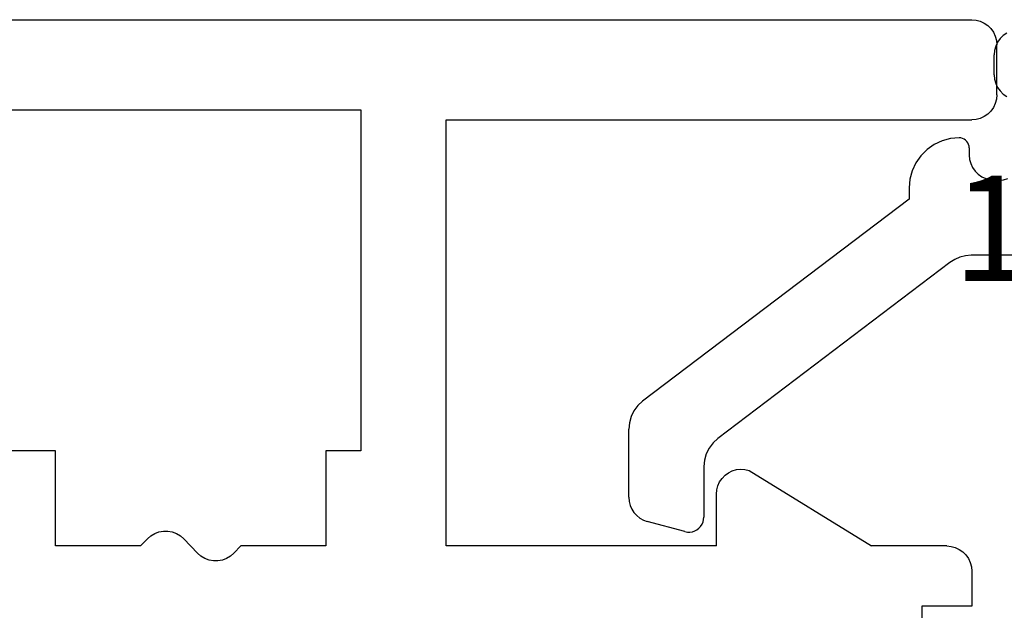
# Model space of a CAD drawing. Units: millimetres. Extents: x 0 to 9391, y -2932 to -50.
# Drawn here: x 95 to 114, y -2839 to -2827 of the extents above; entities that cross this region are included whole.
import ezdxf
from ezdxf.enums import TextEntityAlignment as Align

# ---------------------------------------------------------------- set-up
doc = ezdxf.new("R2010")
doc.units = ezdxf.units.MM
doc.layers.add('CrossSectionsProfils', color=7, linetype='Continuous')
doc.layers.add('CrossSectionsTexts', color=3, linetype='Continuous')
doc.styles.get("Standard").update_dxf_attribs({"font": 'complex.shx', "height": 60})

# ---------------------------------------------------------------- blocks, each defined once
blk = doc.blocks.new('10_27098_X', base_point=(106.18815, 1011.38444))
at = {"layer": 'CrossSectionsProfils'}
for p, q in [((30.36676, 1053.86746), (30.30513, 1053.80584)), ((30.43815, 1053.91745), (30.36676, 1053.86746)), ((30.51714, 1053.95429), (30.43815, 1053.91745)), ((30.60133, 1053.97685), (30.51714, 1053.95429)), ((30.68815, 1053.98444), (30.60133, 1053.97685)), ((105.68815, 1053.98444), (30.68815, 1053.98444)), ((30.25514, 1053.73444), (30.2183, 1053.65545)), ((30.30513, 1053.80584), (30.25514, 1053.73444)), ((30.19575, 1053.57127), (30.18815, 1053.48444)), ((30.18815, 1052.48444), (30.18815, 1053.48444)), ((30.2183, 1053.65545), (30.19575, 1053.57127)), ((30.18815, 1052.48444), (30.19575, 1052.39762)), ((30.19575, 1052.39762), (30.2183, 1052.31343)), ((30.2183, 1052.31343), (30.25514, 1052.23444)), ((30.25514, 1052.23444), (30.30513, 1052.16305)), ((30.30513, 1052.16305), (30.36676, 1052.10142)), ((30.36676, 1052.10142), (30.43815, 1052.05143)), ((42.88815, 1052.18444), (42.88815, 1045.38444)), ((66.68815, 1052.18444), (42.88815, 1052.18444)), ((30.43815, 1052.05143), (30.51714, 1052.0146)), ((30.51714, 1052.0146), (30.60133, 1051.99204)), ((30.60133, 1051.99204), (30.68815, 1051.98444)), ((41.18815, 1051.98444), (30.68815, 1051.98444)), ((41.18815, 1043.48444), (41.18815, 1051.98444)), ((42.88815, 1045.38444), (43.58815, 1045.38444)), ((43.58815, 1045.38444), (43.58815, 1043.48444)), ((48.98815, 1045.38444), (66.68815, 1045.38444)), ((48.98815, 1043.48444), (48.98815, 1045.38444)), ((35.21797, 1045.01248), (35.13467, 1044.99329)), ((35.30331, 1045.0172), (35.21797, 1045.01248)), ((35.38822, 1045.00732), (35.30331, 1045.0172)), ((35.4702, 1044.98311), (35.38822, 1045.00732)), ((35.13467, 1044.99329), (32.68815, 1043.48444)), ((35.54686, 1044.9453), (35.4702, 1044.98311)), ((35.61595, 1044.89498), (35.54686, 1044.9453)), ((35.67547, 1044.83363), (35.61595, 1044.89498)), ((35.72367, 1044.76304), (35.67547, 1044.83363)), ((35.75914, 1044.68527), (35.72367, 1044.76304)), ((35.78084, 1044.6026), (35.75914, 1044.68527)), ((35.78815, 1044.51743), (35.78084, 1044.6026)), ((35.78815, 1043.48444), (35.78815, 1044.51743)), ((46.15022, 1043.33961), (46.42608, 1043.62927)), ((46.49365, 1043.68851), (46.42608, 1043.62927)), ((46.57072, 1043.73469), (46.49365, 1043.68851)), ((46.65482, 1043.76634), (46.57072, 1043.73469)), ((46.74322, 1043.78242), (46.65482, 1043.76634)), ((46.83308, 1043.78242), (46.74322, 1043.78242)), ((46.92148, 1043.76634), (46.83308, 1043.78242)), ((47.00558, 1043.73469), (46.92148, 1043.76634)), ((47.08266, 1043.68851), (47.00558, 1043.73469)), ((47.15022, 1043.62927), (47.08266, 1043.68851)), ((47.15022, 1043.62927), (47.28815, 1043.48444)), ((31.01714, 1043.45429), (30.93815, 1043.41745)), ((31.10133, 1043.47685), (31.01714, 1043.45429)), ((31.18815, 1043.48444), (31.10133, 1043.47685)), ((31.18815, 1043.48444), (32.68815, 1043.48444)), ((35.78815, 1043.48444), (41.18815, 1043.48444)), ((43.58815, 1043.48444), (45.28815, 1043.48444)), ((45.28815, 1043.48444), (45.42608, 1043.33961)), ((47.28815, 1043.48444), (48.98815, 1043.48444)), ((30.75514, 1043.23444), (30.7183, 1043.15545)), ((30.80513, 1043.30584), (30.75514, 1043.23444)), ((30.86676, 1043.36746), (30.80513, 1043.30584)), ((30.93815, 1043.41745), (30.86676, 1043.36746)), ((45.42608, 1043.33961), (45.49365, 1043.28038)), ((45.49365, 1043.28038), (45.57072, 1043.23419)), ((46.00558, 1043.23419), (46.08266, 1043.28038)), ((46.08266, 1043.28038), (46.15022, 1043.33961)), ((30.69575, 1043.07127), (30.68815, 1042.98444)), ((30.7183, 1043.15545), (30.69575, 1043.07127)), ((45.57072, 1043.23419), (45.65482, 1043.20255)), ((45.65482, 1043.20255), (45.74322, 1043.18646)), ((45.74322, 1043.18646), (45.83308, 1043.18646)), ((45.83308, 1043.18646), (45.92148, 1043.20255)), ((45.92148, 1043.20255), (46.00558, 1043.23419)), ((30.68815, 1042.98444), (30.68815, 1042.28444)), ((30.68815, 1042.28444), (31.68815, 1042.28444)), ((31.68815, 1042.28444), (31.68815, 1041.58384))]:
    blk.add_line(p, q, dxfattribs=at)
blk = doc.blocks.new('10_51003_X_TEXT_7', base_point=(109.5, 24.7))
at = {"layer": 'CrossSectionsTexts'}
blk.add_text('10.51003.X', height=2.1, dxfattribs=at).set_placement((120.5, 37.389), align=Align.CENTER)
blk = doc.blocks.new('10_51003_X', base_point=(107.927, 18.044))
at = {"layer": 'CrossSectionsProfils'}
for p, q in [((94.727, 23.794), (94.727, 22.232)), ((90.294, 22.944), (90.344, 22.872)), ((90.344, 22.872), (90.405, 22.811)), ((91.448, 22.811), (91.51, 22.872)), ((91.51, 22.872), (91.56, 22.944)), ((93.219, 22.88), (93.196, 22.965)), ((93.227, 22.794), (93.219, 22.88)), ((90.405, 22.811), (90.477, 22.761)), ((90.477, 22.761), (90.556, 22.724)), ((90.556, 22.724), (90.64, 22.701)), ((90.64, 22.701), (90.727, 22.694)), ((91.127, 22.694), (90.727, 22.694)), ((91.127, 22.694), (91.213, 22.701)), ((91.213, 22.701), (91.298, 22.724)), ((91.298, 22.724), (91.377, 22.761)), ((91.377, 22.761), (91.448, 22.811)), ((93.219, 22.607), (93.227, 22.694)), ((93.227, 22.794), (93.227, 22.694)), ((93.11, 22.372), (93.16, 22.444)), ((93.16, 22.444), (93.196, 22.523)), ((93.196, 22.523), (93.219, 22.607)), ((92.813, 22.201), (92.898, 22.224)), ((92.898, 22.224), (92.977, 22.261)), ((92.977, 22.261), (93.048, 22.311)), ((93.048, 22.311), (93.11, 22.372)), ((94.727, 22.232), (94.736, 22.119)), ((92.386, 22.028), (92.383, 21.994)), ((92.395, 22.062), (92.386, 22.028)), ((92.41, 22.094), (92.395, 22.062)), ((92.43, 22.122), (92.41, 22.094)), ((92.455, 22.147), (92.43, 22.122)), ((92.483, 22.167), (92.455, 22.147)), ((92.515, 22.182), (92.483, 22.167)), ((92.549, 22.191), (92.515, 22.182)), ((92.583, 22.194), (92.549, 22.191)), ((92.583, 22.194), (92.727, 22.194)), ((92.727, 22.194), (92.813, 22.201)), ((94.736, 22.119), (94.763, 22.009)), ((92.383, 21.994), (92.398, 21.82)), ((94.763, 22.009), (94.808, 21.905)), ((94.808, 21.905), (94.869, 21.809)), ((92.398, 21.82), (92.444, 21.652)), ((92.444, 21.652), (92.517, 21.494)), ((94.869, 21.809), (98.385, 17.171)), ((92.517, 21.494), (92.617, 21.351)), ((92.617, 21.351), (92.74, 21.228)), ((92.74, 21.228), (92.883, 21.128)), ((92.883, 21.128), (93.041, 21.054)), ((93.041, 21.054), (93.21, 21.009)), ((93.21, 21.009), (93.383, 20.994)), ((93.383, 20.994), (93.605, 20.994)), ((93.605, 20.994), (97.64, 15.671)), ((98.385, 17.171), (98.472, 17.076)), ((98.472, 17.076), (98.575, 16.998)), ((98.575, 16.998), (98.691, 16.941)), ((98.691, 16.941), (98.815, 16.905)), ((98.815, 16.905), (98.943, 16.894)), ((98.943, 16.894), (99.95, 16.894)), ((100, 16.889), (99.95, 16.894)), ((100.048, 16.877), (100, 16.889)), ((100.094, 16.857), (100.048, 16.877)), ((100.136, 16.829), (100.094, 16.857)), ((100.172, 16.795), (100.136, 16.829)), ((100.203, 16.756), (100.172, 16.795)), ((100.226, 16.712), (100.203, 16.756)), ((100.242, 16.664), (100.226, 16.712)), ((100.24, 16.516), (100.249, 16.565)), ((100.25, 16.615), (100.242, 16.664)), ((100.249, 16.565), (100.25, 16.615)), ((100.24, 16.516), (100.039, 15.764)), ((100.011, 15.687), (100.039, 15.764)), ((97.64, 15.671), (97.727, 15.576)), ((97.727, 15.576), (97.83, 15.498)), ((99.86, 15.497), (99.921, 15.552)), ((99.921, 15.552), (99.971, 15.616)), ((99.971, 15.616), (100.011, 15.687)), ((97.83, 15.498), (97.946, 15.441)), ((97.946, 15.441), (98.07, 15.405)), ((98.07, 15.405), (98.198, 15.394)), ((99.556, 15.394), (98.198, 15.394)), ((99.556, 15.394), (99.637, 15.4)), ((99.637, 15.4), (99.716, 15.42)), ((99.716, 15.42), (99.791, 15.453)), ((99.791, 15.453), (99.86, 15.497))]:
    blk.add_line(p, q, dxfattribs=at)
blk = doc.blocks.new('CS_11HORL1')
at = {"layer": 'CrossSectionsProfils', "yscale": -1, "rotation": 180}
blk.add_blockref('10_27098_X', (38.2, 0), dxfattribs=at)
at = {"layer": 'CrossSectionsProfils', "rotation": 270}
blk.add_blockref('10_51003_X', (109.5, 24.7), dxfattribs=at)
at = {"layer": 'CrossSectionsTexts'}
blk.add_blockref('10_51003_X_TEXT_7', (109.5, 24.7), dxfattribs=at)

msp = doc.modelspace()

# ---------------------------------------------------------------- block references
msp.add_blockref('CS_11HORL1', (0, -2870))
at = {"layer": 'CrossSectionsProfils', "yscale": -1, "rotation": 180}
msp.add_blockref('10_27098_X', (38.2, -2870), dxfattribs=at)
at = {"layer": 'CrossSectionsProfils', "rotation": 270}
msp.add_blockref('10_51003_X', (109.5, -2845.3), dxfattribs=at)
at = {"layer": 'CrossSectionsTexts'}
msp.add_blockref('10_51003_X_TEXT_7', (109.5, -2845.3), dxfattribs=at)

doc.saveas('drawing.dxf')
